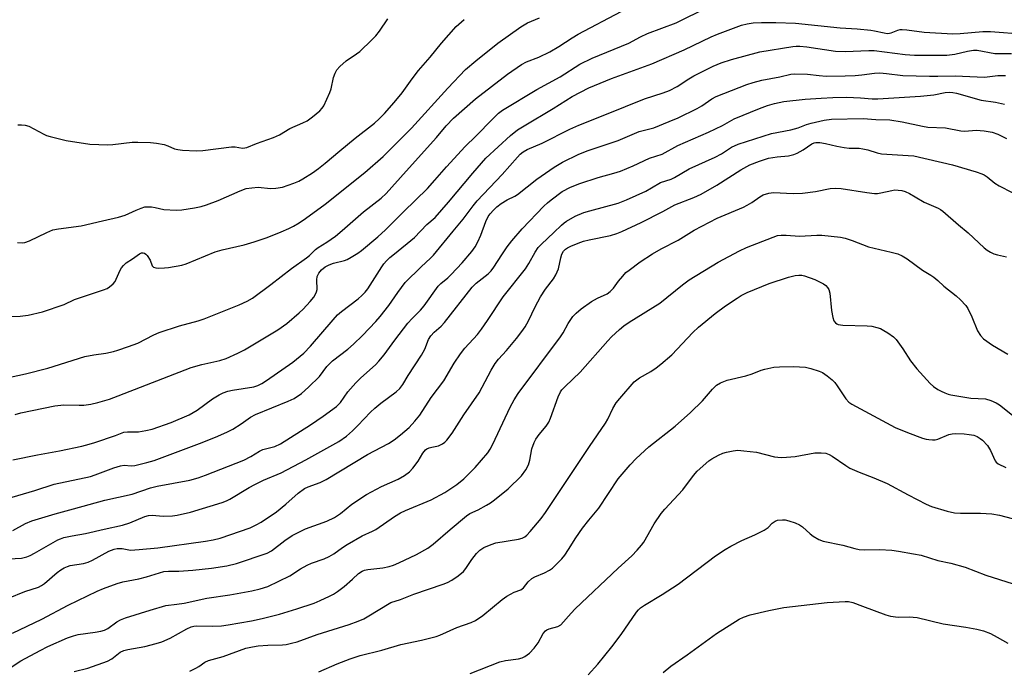
# Model space of a CAD drawing. Units: inches. Extents: x 1297765 to 1303766, y 549448 to 553448.
# Drawn here: x 1298351 to 1298650, y 552403 to 552600 of the extents above; entities that cross this region are included whole.
import ezdxf

# ---------------------------------------------------------------- set-up
doc = ezdxf.new("R2010")
doc.units = ezdxf.units.IN
doc.header["$MEASUREMENT"] = 0
doc.layers.add('Undefined', color=1, linetype='Continuous')

msp = doc.modelspace()

# ---------------------------------------------------------------- linework, layer by layer
at = {"layer": 'Undefined'}
for points, elevation in [([(1298348.36, 552491.98), (1298353.06, 552492.96), (1298359.76, 552494.65), (1298371.02, 552498.19), (1298373.76, 552498.75), (1298377.35, 552499.25), (1298379.67, 552499.75), (1298381.05, 552500.14), (1298384.24, 552501.22), (1298387.02, 552502.28), (1298391.94, 552504.75), (1298393.51, 552505.45), (1298399.73, 552507.5), (1298405.33, 552509.03), (1298407.2, 552509.63), (1298417.73, 552513.87), (1298420.19, 552514.95), (1298421.78, 552515.93), (1298427.38, 552520.05), (1298433.6, 552524.83), (1298438.12, 552528.09), (1298439.05, 552528.84), (1298440.86, 552530.59), (1298441.7, 552531.29), (1298444.3, 552532.9), (1298446.94, 552534.68), (1298449, 552536.35), (1298455.45, 552542.1), (1298460.8, 552546.17), (1298462.29, 552547.61), (1298468.4, 552554.33), (1298477.55, 552564.58), (1298480.48, 552568.1), (1298482.67, 552570.4), (1298489.42, 552576.28), (1298499.09, 552583.8), (1298503.35, 552586.68), (1298504.84, 552587.51), (1298508.52, 552588.93), (1298511.89, 552590.55), (1298514.59, 552592.15), (1298518.61, 552594.76), (1298520.5, 552595.89), (1298533.52, 552602.73)], 340), ([(1298349.87, 552480.65), (1298351.59, 552481.11), (1298361.88, 552483.22), (1298364.67, 552483.51), (1298369.32, 552483.45), (1298370.75, 552483.5), (1298372.8, 552483.75), (1298374.98, 552484.26), (1298378.45, 552485.31), (1298381.11, 552486.24), (1298403.2, 552494.83), (1298406.5, 552495.81), (1298411.94, 552496.97), (1298413.87, 552497.61), (1298417.33, 552499.17), (1298419.34, 552500.23), (1298429.46, 552506.32), (1298432.17, 552508.21), (1298435.9, 552511.39), (1298437.12, 552512.59), (1298439.23, 552514.87), (1298440.34, 552516.2), (1298440.94, 552517.12), (1298441.22, 552517.8), (1298441.38, 552518.55), (1298441.28, 552521.39), (1298441.42, 552522.48), (1298441.89, 552523.49), (1298442.71, 552524.48), (1298443.81, 552525.34), (1298445.05, 552526.03), (1298446.36, 552526.46), (1298449.69, 552527.28), (1298450.48, 552527.6), (1298451.73, 552528.29), (1298453.68, 552529.48), (1298454.87, 552530.32), (1298459.79, 552534.48), (1298462.08, 552536.6), (1298467.51, 552542.08), (1298474.79, 552549.1), (1298477.08, 552551.61), (1298480.55, 552555.69), (1298486.22, 552561.87), (1298489.47, 552565.01), (1298494.48, 552570.15), (1298496.36, 552571.93), (1298497.51, 552572.86), (1298507.98, 552579.11), (1298514.98, 552582.99), (1298520.98, 552586.79), (1298524.72, 552588.65), (1298535.8, 552593.21), (1298539.4, 552595.1), (1298541.53, 552596.06), (1298550.13, 552599.34), (1298559.78, 552604.05)], 342), ([(1298344.68, 552510.2), (1298351.46, 552510.47), (1298353.8, 552510.72), (1298358.14, 552511.75), (1298364.75, 552513.94), (1298367.83, 552515.45), (1298376.67, 552518.41), (1298377.74, 552518.86), (1298378.49, 552519.32), (1298379.62, 552520.23), (1298380.16, 552520.89), (1298380.54, 552521.66), (1298381.66, 552524.37), (1298382.12, 552525.11), (1298382.68, 552525.79), (1298383.54, 552526.56), (1298385.46, 552527.76), (1298387.56, 552529.3), (1298388.22, 552529.59), (1298388.67, 552529.62), (1298389.11, 552529.49), (1298389.52, 552529.2), (1298389.88, 552528.8), (1298390.79, 552527.36), (1298391.41, 552525.68), (1298391.84, 552525.23), (1298392.56, 552525.04), (1298393.4, 552525), (1298395.17, 552525.04), (1298396.34, 552525.18), (1298400.35, 552525.91), (1298401.74, 552526.26), (1298410.54, 552529.91), (1298412.66, 552530.53), (1298419.29, 552532.08), (1298422.36, 552532.94), (1298426.27, 552534.29), (1298430.45, 552535.96), (1298432.77, 552536.96), (1298434.24, 552537.71), (1298435.92, 552538.68), (1298437.88, 552539.99), (1298443.87, 552544.35), (1298455.83, 552554), (1298461.37, 552558.83), (1298469.93, 552567.36), (1298481.01, 552579.49), (1298486.32, 552585.15), (1298489.46, 552587.82), (1298496.11, 552593.19), (1298503.08, 552598.16), (1298505.12, 552599.3), (1298508.78, 552600.86)], 338), ([(1298349.19, 552466.89), (1298356.7, 552468.42), (1298363.31, 552469.62), (1298370.08, 552471.06), (1298372.34, 552471.61), (1298374.04, 552472.13), (1298380.28, 552474.23), (1298382.81, 552475.23), (1298383.9, 552475.34), (1298387.25, 552475.37), (1298389.5, 552475.74), (1298391.45, 552476.2), (1298397.13, 552478.21), (1298402.57, 552480.53), (1298405.05, 552481.97), (1298409.7, 552485.36), (1298411.66, 552486.55), (1298412.94, 552487.21), (1298414.31, 552487.66), (1298415.73, 552487.99), (1298422.25, 552489), (1298423.46, 552489.38), (1298424.64, 552489.98), (1298426.07, 552490.89), (1298434.05, 552496.52), (1298437.37, 552499.26), (1298439.38, 552501.31), (1298446.27, 552509.35), (1298447.6, 552510.8), (1298448.82, 552511.84), (1298453.87, 552515.71), (1298454.98, 552516.67), (1298455.98, 552517.75), (1298456.71, 552518.67), (1298460.96, 552525.37), (1298461.63, 552526.3), (1298462.39, 552527.17), (1298463.44, 552528.19), (1298464.79, 552529.36), (1298470.85, 552534.26), (1298474.66, 552538.17), (1298477.12, 552540.33), (1298481.24, 552545.03), (1298488.55, 552553.77), (1298492.5, 552558.36), (1298500, 552565.21), (1298502.07, 552566.88), (1298504.08, 552568.15), (1298512.95, 552573.34), (1298518.64, 552576.97), (1298523.75, 552579.63), (1298530.61, 552582.43), (1298542.76, 552586.86), (1298552.56, 552591.16), (1298560.73, 552595.09), (1298562.65, 552595.92), (1298569.92, 552598.63), (1298571.72, 552599.06), (1298573.47, 552599.31), (1298576.05, 552599.47), (1298580.34, 552599.47), (1298586.28, 552599.2), (1298599.91, 552597.77), (1298604.99, 552597.47), (1298609.11, 552597.12), (1298610.28, 552596.94), (1298613.15, 552596.29), (1298614.13, 552596.15), (1298614.85, 552596.18), (1298615.31, 552596.29), (1298617.34, 552597.15), (1298618.07, 552597.32), (1298618.63, 552597.36), (1298620.06, 552597.26), (1298625.27, 552596.53), (1298634.03, 552595.99), (1298636.21, 552596.05), (1298643.06, 552596.72), (1298645.36, 552596.73), (1298655.83, 552595.92)], 344), ([(1298342.04, 552453.56), (1298355.89, 552457.64), (1298361.75, 552459.47), (1298372.73, 552461.86), (1298374.15, 552462.31), (1298379.82, 552464.45), (1298381.78, 552465.06), (1298382.9, 552465.25), (1298385, 552465.11), (1298386.11, 552465.2), (1298389.83, 552466.06), (1298392.06, 552466.7), (1298406.58, 552472.13), (1298411.35, 552474.02), (1298414.28, 552475.38), (1298415.85, 552476.2), (1298418.38, 552477.79), (1298421.24, 552479.81), (1298422.73, 552480.64), (1298432.61, 552484.62), (1298434.38, 552485.47), (1298436.66, 552487), (1298438.79, 552488.87), (1298442.15, 552492.14), (1298444.31, 552495.14), (1298444.99, 552495.91), (1298446.08, 552496.85), (1298450.66, 552500.44), (1298452.36, 552501.91), (1298455.13, 552504.57), (1298459.13, 552508.77), (1298460.46, 552510.29), (1298463.13, 552513.65), (1298465.79, 552517.62), (1298468.04, 552520.63), (1298472.86, 552525.42), (1298475.7, 552527.96), (1298476.61, 552528.88), (1298482.58, 552536.24), (1298485.64, 552539.83), (1298488.62, 552543.91), (1298489.83, 552545.4), (1298497.47, 552553.38), (1298502.09, 552558.65), (1298502.94, 552559.49), (1298503.86, 552560.25), (1298505.04, 552560.93), (1298509.61, 552562.91), (1298517.95, 552567.1), (1298520.67, 552568.3), (1298529.04, 552571.61), (1298540.59, 552576.33), (1298546.19, 552578.07), (1298548.12, 552578.82), (1298550.52, 552580.03), (1298554, 552582.37), (1298555.51, 552583.27), (1298561.38, 552586.19), (1298563.76, 552587.22), (1298566.97, 552588.27), (1298575.51, 552590.55), (1298585.5, 552592.17), (1298586.55, 552592.27), (1298587.67, 552592.25), (1298589.75, 552592.01), (1298598.44, 552590.71), (1298601.33, 552590.63), (1298608.52, 552590.93), (1298610.13, 552590.92), (1298619.56, 552589.73), (1298622.41, 552589.56), (1298630.11, 552589.49), (1298632.14, 552589.53), (1298634.57, 552589.84), (1298638.47, 552590.78), (1298640.25, 552591), (1298641.42, 552591.01), (1298646.76, 552590.07), (1298651.75, 552590.02)], 346), ([(1298349.21, 552445.51), (1298352.98, 552447.58), (1298354.94, 552448.37), (1298362.01, 552450.52), (1298367.54, 552451.99), (1298377.06, 552454.69), (1298385.33, 552456.51), (1298390.93, 552458.36), (1298392.92, 552458.93), (1298402.77, 552460.75), (1298405.3, 552461.4), (1298407.6, 552462.22), (1298419.17, 552466.8), (1298421.27, 552467.86), (1298423.95, 552469.5), (1298424.94, 552470), (1298428.59, 552470.96), (1298430.26, 552471.75), (1298439.4, 552477.52), (1298443.21, 552480.1), (1298447.22, 552483.05), (1298448.5, 552484.27), (1298450.65, 552487.46), (1298453.15, 552490.24), (1298454.58, 552491.69), (1298459.03, 552495.7), (1298460.09, 552496.74), (1298461.74, 552498.75), (1298464.92, 552503.14), (1298468.86, 552508.3), (1298470.17, 552509.75), (1298472.69, 552512.22), (1298473.84, 552513.54), (1298478.03, 552519.5), (1298478.82, 552520.29), (1298481, 552522.04), (1298482.04, 552523.02), (1298485.38, 552526.58), (1298488.27, 552529.99), (1298489.26, 552531.44), (1298490.08, 552532.94), (1298490.94, 552534.93), (1298492.46, 552539.11), (1298493.23, 552540.59), (1298493.86, 552541.49), (1298494.81, 552542.54), (1298495.84, 552543.53), (1298497.14, 552544.56), (1298499, 552545.71), (1298501.28, 552546.78), (1298502.12, 552547.26), (1298507.99, 552551.94), (1298513.2, 552555.6), (1298515.75, 552557.07), (1298520.67, 552559.48), (1298523.52, 552560.6), (1298532.6, 552563.65), (1298538.92, 552566.4), (1298543.4, 552567.5), (1298548.1, 552569.4), (1298550.75, 552570.57), (1298556.53, 552573.34), (1298557.99, 552574.21), (1298560.95, 552576.32), (1298562.26, 552577.03), (1298571.59, 552580.63), (1298573.49, 552581.27), (1298576.17, 552581.98), (1298581.55, 552582.99), (1298584.87, 552583.73), (1298586.17, 552583.91), (1298589.98, 552583.81), (1298593.49, 552583.34), (1298595.64, 552583.21), (1298601.35, 552583.28), (1298604.43, 552583.41), (1298606.38, 552583.55), (1298610.25, 552584.03), (1298611.88, 552584.13), (1298613.92, 552583.98), (1298618.81, 552583.39), (1298626.88, 552583.13), (1298629.49, 552583.14), (1298634.74, 552583.3), (1298643.55, 552582.86), (1298647.62, 552583.35), (1298649.95, 552583.33)], 348), ([(1298348.01, 552436.85), (1298351.77, 552437.07), (1298353.41, 552437.47), (1298354.47, 552437.9), (1298355.77, 552438.57), (1298362.86, 552442.62), (1298363.61, 552442.97), (1298364.61, 552443.31), (1298367.12, 552443.85), (1298371.18, 552444.56), (1298376.83, 552445.92), (1298382.45, 552447.08), (1298384.65, 552447.81), (1298389.22, 552449.69), (1298390.32, 552450.03), (1298391.45, 552450.1), (1298393.59, 552449.88), (1298394.73, 552449.85), (1298397.57, 552449.94), (1298398.99, 552450.1), (1298402.99, 552450.98), (1298412.61, 552453.96), (1298413.93, 552454.47), (1298414.94, 552454.99), (1298420.78, 552458.49), (1298422.54, 552459.44), (1298425.13, 552460.71), (1298430.47, 552462.99), (1298438, 552466.87), (1298447.93, 552472.47), (1298450.25, 552474.09), (1298452.14, 552475.72), (1298453.73, 552477.27), (1298457.58, 552481.37), (1298458.85, 552482.56), (1298460.64, 552484.02), (1298465.38, 552487.5), (1298466.44, 552488.5), (1298467.32, 552489.67), (1298469, 552492.48), (1298473.05, 552498.56), (1298473.98, 552500.41), (1298475.1, 552503.36), (1298475.87, 552504.51), (1298476.83, 552505.54), (1298478.99, 552507.43), (1298479.98, 552508.52), (1298488.34, 552519.21), (1298489.62, 552520.44), (1298493.21, 552523.23), (1298494.14, 552524.17), (1298494.97, 552525.29), (1298497.31, 552529.02), (1298498.96, 552531.48), (1298500.36, 552533.26), (1298503.5, 552536.91), (1298510.11, 552543.81), (1298511.18, 552544.8), (1298512.32, 552545.72), (1298515.59, 552548.19), (1298518.14, 552549.55), (1298521.02, 552550.65), (1298526.56, 552552.47), (1298531.32, 552553.78), (1298533.27, 552554.4), (1298537.11, 552556.04), (1298542.06, 552558.32), (1298545.88, 552559.56), (1298550.69, 552562.14), (1298559.99, 552566.2), (1298564.21, 552568.25), (1298567.78, 552570.2), (1298575.39, 552573.32), (1298577.83, 552574.24), (1298580, 552574.89), (1298582.78, 552575.45), (1298589.28, 552576.15), (1298594.06, 552576.54), (1298597.66, 552576.73), (1298601.74, 552576.77), (1298606.01, 552576.65), (1298609.55, 552576.29), (1298611.29, 552576.3), (1298624.16, 552577.08), (1298628.24, 552577.5), (1298631.63, 552578.23), (1298633.11, 552578.32), (1298633.97, 552578.23), (1298635.13, 552577.98), (1298642.61, 552575.88), (1298646.93, 552575.31), (1298649.69, 552574.7)], 350), ([(1298347.84, 552424.95), (1298352.82, 552426.93), (1298356.92, 552428.3), (1298357.86, 552428.82), (1298358.79, 552429.45), (1298362.63, 552432.72), (1298363.78, 552433.58), (1298364.75, 552434.15), (1298365.78, 552434.58), (1298366.58, 552434.81), (1298370.55, 552435.46), (1298371.97, 552435.85), (1298373.31, 552436.5), (1298378.31, 552439.18), (1298379.86, 552439.83), (1298380.77, 552440.01), (1298381.54, 552440.05), (1298382.36, 552439.98), (1298384.82, 552439.55), (1298387.5, 552439.69), (1298393.15, 552440.2), (1298407.61, 552442.2), (1298409.9, 552442.6), (1298412.02, 552443.11), (1298421.05, 552446.26), (1298422.9, 552447.15), (1298424.44, 552448), (1298429.04, 552451.12), (1298431.91, 552453.41), (1298435.65, 552456.8), (1298437.61, 552458.17), (1298438.67, 552458.71), (1298442.26, 552460.05), (1298444.1, 552460.88), (1298456.65, 552468.49), (1298462.99, 552471.86), (1298464.68, 552472.9), (1298466.63, 552474.44), (1298469.23, 552476.73), (1298471.03, 552478.62), (1298472.52, 552480.39), (1298475.89, 552485.81), (1298479.8, 552490.85), (1298482.87, 552496.14), (1298484.87, 552499.06), (1298486.1, 552500.71), (1298489.96, 552504.9), (1298491.22, 552506.46), (1298493.04, 552509.07), (1298497.72, 552516.24), (1298504.48, 552524.77), (1298505.49, 552526.39), (1298507.44, 552529.85), (1298508.38, 552531.19), (1298509.32, 552532.23), (1298513.15, 552535.81), (1298515.39, 552538.03), (1298516.22, 552538.75), (1298516.92, 552539.25), (1298519.53, 552540.7), (1298522.22, 552541.81), (1298524.04, 552542.38), (1298532.57, 552544.67), (1298535.16, 552545.67), (1298540.94, 552548.34), (1298542.69, 552549.3), (1298545.45, 552550.97), (1298548.61, 552551.98), (1298549.64, 552552.41), (1298554.12, 552555.1), (1298561.98, 552558.59), (1298563.9, 552559.65), (1298566.97, 552561.6), (1298568.92, 552562.53), (1298579.08, 552565.8), (1298584.93, 552566.91), (1298587.09, 552567.5), (1298589.69, 552568.49), (1298591.06, 552568.9), (1298594.98, 552569.84), (1298597.28, 552570.16), (1298606.78, 552570.35), (1298610.71, 552570.07), (1298614.91, 552569.91), (1298618.65, 552569.35), (1298624.79, 552567.98), (1298626.46, 552567.69), (1298631.75, 552567.54), (1298636.43, 552566.63), (1298637.6, 552566.48), (1298641.06, 552566.8), (1298643.45, 552566.64), (1298645.89, 552566.17), (1298647.61, 552565.58), (1298650.3, 552564.28)], 352), ([(1298349.11, 552414.3), (1298357.96, 552418.59), (1298365.96, 552422.85), (1298374.72, 552427.06), (1298376.63, 552427.87), (1298380.8, 552429.44), (1298382.51, 552429.86), (1298387.39, 552430.79), (1298389.66, 552431.42), (1298393.62, 552432.68), (1298394.99, 552433), (1298396.33, 552433.13), (1298399.46, 552433.14), (1298403.69, 552433.46), (1298409.43, 552434.07), (1298414.07, 552434.73), (1298416.96, 552435.5), (1298426.25, 552438.56), (1298427.55, 552439.28), (1298431.6, 552442.45), (1298433.79, 552443.96), (1298437.89, 552445.97), (1298444.3, 552448.34), (1298446.67, 552449.45), (1298448.46, 552450.62), (1298451.95, 552453.48), (1298456.33, 552456.37), (1298460.87, 552458.82), (1298465.9, 552461), (1298467.83, 552462.11), (1298469.39, 552463.27), (1298470.39, 552464.36), (1298472.02, 552466.48), (1298473.41, 552468.93), (1298474.22, 552469.89), (1298474.6, 552470.18), (1298475.35, 552470.54), (1298476.17, 552470.77), (1298478.17, 552471.15), (1298479.38, 552471.75), (1298480.05, 552472.24), (1298480.67, 552472.86), (1298482.35, 552474.94), (1298485.88, 552480.48), (1298490.49, 552487.15), (1298494.14, 552494.1), (1298495.28, 552496.04), (1298496.31, 552497.35), (1298498.72, 552500.02), (1298501.79, 552503.69), (1298503.4, 552505.76), (1298504.37, 552507.22), (1298505.39, 552508.99), (1298507.42, 552513.21), (1298509.04, 552516.31), (1298510.59, 552518.63), (1298512.98, 552521.74), (1298513.7, 552522.94), (1298514.48, 552524.74), (1298515.21, 552528.12), (1298515.53, 552529.22), (1298516.04, 552530.11), (1298516.66, 552530.75), (1298517.26, 552531.14), (1298518.3, 552531.63), (1298520.46, 552532.53), (1298522.13, 552533.13), (1298523.78, 552533.56), (1298530.24, 552534.9), (1298532.15, 552535.48), (1298533.75, 552536.09), (1298539.57, 552538.78), (1298546.18, 552542.16), (1298549.72, 552544.16), (1298555.48, 552546.37), (1298557.76, 552547.44), (1298562.51, 552550.11), (1298569.81, 552554.76), (1298572.53, 552556.28), (1298575.46, 552557.42), (1298578.17, 552558.33), (1298580.78, 552558.76), (1298584.19, 552559.04), (1298585.78, 552559.4), (1298586.85, 552559.87), (1298588.66, 552560.87), (1298591.25, 552562.67), (1298591.97, 552562.99), (1298592.5, 552563.08), (1298593.67, 552563.03), (1298595.45, 552562.77), (1298598.86, 552561.91), (1298601.12, 552561.52), (1298602.54, 552561.39), (1298605.64, 552561.3), (1298606.72, 552561.18), (1298608.27, 552560.82), (1298611.11, 552559.9), (1298612.43, 552559.65), (1298620.45, 552559.17), (1298622.18, 552559), (1298633.86, 552556.28), (1298641.05, 552554.17), (1298642.75, 552553.59), (1298643.49, 552553.23), (1298644.39, 552552.66), (1298646.7, 552550.71), (1298648.02, 552549.89), (1298651.97, 552547.93)], 354), ([(1298348.66, 552404.08), (1298351.6, 552405.92), (1298357.45, 552409.13), (1298359.8, 552410.28), (1298365.79, 552412.91), (1298367.62, 552413.59), (1298368.95, 552413.98), (1298374.13, 552414.67), (1298375.85, 552414.99), (1298376.96, 552415.3), (1298377.93, 552415.79), (1298380.66, 552417.76), (1298381.83, 552418.36), (1298383.37, 552418.95), (1298390.78, 552421.35), (1298395.56, 552422.76), (1298398.88, 552423.12), (1298401.14, 552423.46), (1298407.94, 552424.92), (1298414.93, 552425.99), (1298421.59, 552427.14), (1298424.08, 552427.74), (1298426.47, 552428.52), (1298433.08, 552431.73), (1298436.39, 552433.87), (1298438.34, 552434.98), (1298439.67, 552435.53), (1298443.51, 552436.85), (1298445.03, 552437.55), (1298446.42, 552438.4), (1298449.03, 552440.36), (1298450.48, 552441.27), (1298455, 552443.82), (1298458.2, 552445.27), (1298459.17, 552445.79), (1298464.79, 552449.7), (1298466.62, 552450.84), (1298468.12, 552451.54), (1298475.9, 552454.77), (1298480.08, 552457.01), (1298483.75, 552459.44), (1298485.8, 552461.08), (1298489.29, 552464.59), (1298493.07, 552468.98), (1298493.84, 552470.14), (1298494.66, 552471.62), (1298499.85, 552482.8), (1298501.05, 552485.02), (1298502.34, 552486.95), (1298515.13, 552504.15), (1298515.91, 552505.36), (1298517.4, 552508.18), (1298518.89, 552510.32), (1298519.89, 552511.32), (1298521.39, 552512.63), (1298524.53, 552514.84), (1298526.29, 552515.93), (1298529.26, 552517.22), (1298530.18, 552517.87), (1298531.18, 552518.89), (1298532.71, 552521.02), (1298533.99, 552522.58), (1298534.97, 552523.63), (1298535.89, 552524.39), (1298539.25, 552526.86), (1298543.01, 552529.36), (1298545.64, 552530.88), (1298550.77, 552533.46), (1298555.61, 552536.5), (1298562.57, 552540.17), (1298570.53, 552543.49), (1298571.72, 552544.05), (1298573.14, 552544.86), (1298575.53, 552546.64), (1298576.55, 552547.19), (1298578.22, 552547.71), (1298579.65, 552547.91), (1298585.65, 552547.61), (1298588.42, 552547.66), (1298592.37, 552548.25), (1298596.86, 552549.16), (1298598.48, 552549.26), (1298600.13, 552549.14), (1298607.98, 552547.9), (1298610.3, 552547.65), (1298611.13, 552547.65), (1298612.17, 552547.76), (1298615.53, 552548.54), (1298616.38, 552548.67), (1298617.45, 552548.66), (1298618.52, 552548.53), (1298619.56, 552548.21), (1298620.83, 552547.59), (1298622.57, 552546.64), (1298625.36, 552544.93), (1298629.51, 552543.21), (1298630.27, 552542.78), (1298630.94, 552542.28), (1298635.74, 552538.06), (1298638.69, 552535.72), (1298643.54, 552531.16), (1298644.42, 552530.41), (1298645.4, 552529.81), (1298646.43, 552529.31), (1298647.52, 552528.99), (1298650.28, 552528.38)], 356), ([(1298367.76, 552402.73), (1298371.94, 552403.75), (1298377.87, 552405.89), (1298379.2, 552406.6), (1298381.69, 552408.56), (1298382.87, 552409.09), (1298384, 552409.36), (1298389.16, 552410.26), (1298392.63, 552411.18), (1298394.32, 552411.7), (1298396.81, 552412.8), (1298401.94, 552415.68), (1298403.26, 552416.29), (1298403.98, 552416.46), (1298404.82, 552416.53), (1298409.75, 552416.43), (1298412.4, 552416.62), (1298414.41, 552416.89), (1298421.52, 552418.12), (1298424.7, 552418.81), (1298430, 552420.15), (1298435.22, 552421.74), (1298440.5, 552423.48), (1298442.26, 552424.21), (1298445.1, 552425.57), (1298446.38, 552426.22), (1298447.56, 552426.95), (1298449.58, 552428.46), (1298452.14, 552430.72), (1298453.95, 552432.46), (1298454.99, 552433.19), (1298455.69, 552433.46), (1298456.76, 552433.67), (1298461.33, 552434.12), (1298463.23, 552434.58), (1298464.57, 552434.98), (1298466.12, 552435.65), (1298471.52, 552438.21), (1298474.88, 552440.12), (1298476.59, 552441.3), (1298481.66, 552445.82), (1298486.66, 552449.93), (1298487.69, 552450.58), (1298490.16, 552451.77), (1298492.66, 552453.15), (1298493.88, 552453.89), (1298495.09, 552454.77), (1298499.3, 552458.12), (1298503.29, 552462.08), (1298504.64, 552463.9), (1298505.38, 552465.4), (1298505.79, 552466.74), (1298506.48, 552470.18), (1298507.11, 552472.11), (1298507.66, 552473.1), (1298508.64, 552474.53), (1298510.8, 552477.08), (1298511.6, 552478.29), (1298512.13, 552479.52), (1298514.38, 552486), (1298515.08, 552487.49), (1298515.57, 552488.12), (1298516.57, 552489.16), (1298521.1, 552493.42), (1298529.42, 552502.97), (1298530.62, 552504.21), (1298532.99, 552506.39), (1298534.29, 552507.46), (1298535.88, 552508.58), (1298545.25, 552514.32), (1298552.13, 552519.96), (1298554.12, 552521.48), (1298562.94, 552526.82), (1298569.38, 552530.22), (1298571.48, 552531.24), (1298579.61, 552534.41), (1298580.92, 552534.83), (1298582.01, 552535.01), (1298583.45, 552535.01), (1298587.51, 552534.64), (1298592.82, 552534.94), (1298594.29, 552534.96), (1298599.95, 552534.39), (1298601.35, 552534.06), (1298603.53, 552533.39), (1298608.47, 552531.41), (1298615.32, 552529.87), (1298617.3, 552529.27), (1298618.68, 552528.75), (1298620.16, 552527.84), (1298624.76, 552524.42), (1298627.34, 552522.89), (1298628.22, 552522.28), (1298629.46, 552521.24), (1298631.3, 552519.52), (1298635, 552516.6), (1298636.29, 552515.4), (1298637.89, 552513.68), (1298638.57, 552512.75), (1298639.78, 552510.21), (1298641.45, 552505.94), (1298642.33, 552504.59), (1298643.24, 552503.6), (1298646.01, 552501.64), (1298650.63, 552498.94)], 358), ([(1298402.81, 552402.82), (1298404.59, 552403.7), (1298405.56, 552404.27), (1298407.38, 552405.54), (1298408.44, 552406.08), (1298412.92, 552407.29), (1298419.8, 552409.76), (1298421.77, 552410.24), (1298423.49, 552410.53), (1298426.42, 552410.69), (1298430.94, 552410.79), (1298432.04, 552410.94), (1298433.67, 552411.27), (1298435.31, 552411.76), (1298441.4, 552413.99), (1298451.09, 552417.01), (1298453.87, 552418.01), (1298455.5, 552418.7), (1298456.53, 552419.25), (1298463.7, 552423.6), (1298466.65, 552424.6), (1298470.72, 552426.19), (1298479.59, 552429.2), (1298480.91, 552429.75), (1298482.17, 552430.39), (1298484.11, 552431.77), (1298485.71, 552433.09), (1298486.46, 552433.99), (1298488.28, 552436.7), (1298489.72, 552438.49), (1298490.71, 552439.51), (1298491.94, 552440.28), (1298494.1, 552441.25), (1298495.5, 552441.73), (1298502.4, 552442.89), (1298503.51, 552443.19), (1298504.28, 552443.57), (1298504.96, 552444.08), (1298505.94, 552445.13), (1298509.27, 552449.13), (1298510.63, 552450.96), (1298523.93, 552470.95), (1298528.72, 552477.96), (1298529.44, 552479.22), (1298531.02, 552482.49), (1298532, 552484.14), (1298533.06, 552485.47), (1298537.48, 552490.51), (1298539.03, 552491.76), (1298542.51, 552493.7), (1298544.13, 552494.77), (1298545.52, 552495.83), (1298548.83, 552498.68), (1298555.27, 552505.52), (1298556.94, 552507.14), (1298562.03, 552511.25), (1298565.13, 552513.52), (1298568.69, 552515.93), (1298569.91, 552516.66), (1298571.68, 552517.56), (1298578.35, 552520.3), (1298584.25, 552522.24), (1298586.25, 552522.75), (1298587.38, 552522.89), (1298588.22, 552522.85), (1298589.08, 552522.67), (1298592.17, 552521.58), (1298594.79, 552520.2), (1298595.5, 552519.71), (1298596.05, 552519.15), (1298596.43, 552518.52), (1298596.72, 552517.41), (1298597.28, 552512.1), (1298597.61, 552510.06), (1298597.96, 552509), (1298598.42, 552508.43), (1298598.81, 552508.15), (1298599.3, 552507.95), (1298600.69, 552507.73), (1298608.01, 552507.5), (1298609.47, 552507.36), (1298610.92, 552507.01), (1298612.06, 552506.65), (1298613.1, 552506.13), (1298614.33, 552505.36), (1298615.98, 552504.18), (1298616.78, 552503.34), (1298618.86, 552500.5), (1298621.13, 552496.89), (1298623.13, 552494.51), (1298627.15, 552490.05), (1298628.14, 552489.14), (1298629.5, 552488.2), (1298630.48, 552487.66), (1298631.53, 552487.19), (1298632.61, 552486.79), (1298633.4, 552486.6), (1298639.5, 552485.57), (1298643.87, 552485.39), (1298645.5, 552484.9), (1298647.14, 552484.19), (1298648.16, 552483.59), (1298655.66, 552477.63)], 360), ([(1298441.89, 552402.67), (1298447.42, 552405.1), (1298451.38, 552406.6), (1298454.46, 552407.58), (1298461.01, 552409.22), (1298466.73, 552410.94), (1298473.05, 552412.2), (1298477.47, 552413.35), (1298478.56, 552413.75), (1298483.71, 552416.04), (1298488.09, 552417.61), (1298489.42, 552418.21), (1298491.64, 552419.67), (1298497.49, 552424.54), (1298498.86, 552425.58), (1298501.12, 552426.78), (1298503.13, 552427.52), (1298503.56, 552427.74), (1298503.94, 552428.1), (1298505.31, 552429.94), (1298506.39, 552430.92), (1298507.38, 552431.44), (1298510.25, 552432.67), (1298511.77, 552433.45), (1298512.69, 552434.09), (1298514.35, 552435.63), (1298515.54, 552436.84), (1298516.42, 552437.98), (1298517.55, 552439.66), (1298519.75, 552443.27), (1298521.84, 552446.22), (1298523.73, 552448.63), (1298526.71, 552452.21), (1298532.6, 552461.17), (1298536.26, 552465.41), (1298538.07, 552467.33), (1298541.92, 552470.84), (1298549.82, 552477.11), (1298554.48, 552481.21), (1298558.16, 552484.79), (1298561.22, 552488.33), (1298562.44, 552489.51), (1298563.57, 552490.27), (1298565.58, 552491.08), (1298571.28, 552492.33), (1298573.16, 552492.95), (1298575.9, 552494.03), (1298576.99, 552494.35), (1298579.76, 552494.92), (1298581.45, 552495.11), (1298585.77, 552495.17), (1298589.38, 552494.97), (1298591.01, 552494.58), (1298593.46, 552493.76), (1298594.51, 552493.33), (1298595.93, 552492.39), (1298597.47, 552491.1), (1298598.28, 552490.3), (1298598.99, 552489.36), (1298601.59, 552485.38), (1298602.5, 552484.38), (1298603.37, 552483.71), (1298616.53, 552476.66), (1298620.24, 552475.17), (1298624.79, 552473.49), (1298625.88, 552473.16), (1298626.71, 552473), (1298627.83, 552472.9), (1298628.65, 552472.94), (1298629.48, 552473.18), (1298632.76, 552474.56), (1298633.79, 552474.77), (1298634.87, 552474.84), (1298637.47, 552474.75), (1298638.92, 552474.6), (1298640.34, 552474.32), (1298641.38, 552473.93), (1298642.31, 552473.38), (1298642.96, 552472.88), (1298644.48, 552471.25), (1298645.4, 552469.75), (1298646.78, 552466.61), (1298647.1, 552466.17), (1298647.73, 552465.68), (1298650.04, 552464.59)], 362), ([(1298487.8, 552402.1), (1298496.77, 552405.68), (1298498.43, 552406.08), (1298502.44, 552406.55), (1298503.56, 552406.89), (1298504.35, 552407.26), (1298505.78, 552408.28), (1298507.16, 552409.79), (1298508.35, 552411.46), (1298509.86, 552414.22), (1298510.54, 552415.06), (1298510.97, 552415.34), (1298511.71, 552415.65), (1298514.36, 552416.34), (1298515.23, 552416.92), (1298518.38, 552420.45), (1298519.6, 552421.69), (1298532.56, 552434.08), (1298536.7, 552437.82), (1298538.33, 552439.5), (1298539.7, 552441.02), (1298540.41, 552441.94), (1298543.48, 552447.48), (1298545.63, 552450.59), (1298546.76, 552451.92), (1298552.19, 552457.79), (1298555.38, 552462.17), (1298556.55, 552463.47), (1298560.06, 552466.56), (1298561.01, 552467.18), (1298563, 552468.25), (1298564.27, 552468.86), (1298565.38, 552469.22), (1298567.42, 552469.65), (1298568.89, 552469.8), (1298570.66, 552469.66), (1298574.48, 552469.18), (1298580.01, 552467.84), (1298581.94, 552467.6), (1298583.62, 552467.66), (1298586.19, 552467.93), (1298592.22, 552468.97), (1298594.15, 552469.05), (1298595.49, 552468.88), (1298596.5, 552468.48), (1298597.48, 552467.97), (1298601.58, 552465.13), (1298602.82, 552464.4), (1298605.6, 552463.13), (1298610.09, 552461.44), (1298614.06, 552459.75), (1298620.42, 552456.25), (1298625.91, 552453.48), (1298627.51, 552452.76), (1298632.28, 552451.34), (1298634.55, 552450.78), (1298636.28, 552450.68), (1298642.43, 552450.76), (1298645.84, 552450.49), (1298648.1, 552450.16), (1298652.02, 552449.11)], 364), ([(1298523.51, 552401.75), (1298526.47, 552404.92), (1298530.7, 552410.25), (1298533.52, 552413.95), (1298538.19, 552420.74), (1298538.74, 552421.42), (1298539.39, 552422.03), (1298540.6, 552422.85), (1298545.94, 552426.04), (1298550.81, 552429.24), (1298562.08, 552437.78), (1298565, 552439.71), (1298566.75, 552440.74), (1298570.04, 552442.44), (1298574.02, 552444.13), (1298576.87, 552445.58), (1298578.06, 552446.37), (1298579.3, 552447.7), (1298580.12, 552448.32), (1298580.91, 552448.57), (1298582.34, 552448.7), (1298583.21, 552448.66), (1298584.31, 552448.41), (1298586.2, 552447.78), (1298587.5, 552447.23), (1298588.44, 552446.6), (1298590.8, 552444.46), (1298591.7, 552443.77), (1298593.36, 552442.76), (1298594.68, 552442.28), (1298600.68, 552441.03), (1298604.27, 552440.01), (1298605.61, 552439.73), (1298607.24, 552439.6), (1298611.81, 552439.7), (1298615.49, 552439.47), (1298617.49, 552439.24), (1298622.12, 552438.4), (1298624.42, 552437.94), (1298629.47, 552436.41), (1298633.39, 552435.6), (1298637.78, 552434.39), (1298644.03, 552431.95), (1298652.3, 552429.34)], 366), ([(1298546.21, 552402.42), (1298548.52, 552404.3), (1298553.49, 552407.8), (1298562.37, 552414.24), (1298569.29, 552418.64), (1298570.56, 552419.23), (1298572.63, 552419.89), (1298578.27, 552421.22), (1298582.84, 552422.15), (1298595.95, 552423.67), (1298601.33, 552423.98), (1298602.42, 552423.93), (1298603.67, 552423.66), (1298606.6, 552422.52), (1298613.71, 552419.93), (1298615.07, 552419.52), (1298617.39, 552419.21), (1298620.8, 552419.31), (1298623.15, 552419.08), (1298631.08, 552417.15), (1298637.94, 552416.16), (1298641.31, 552415.56), (1298643.24, 552415.03), (1298645.38, 552414.24), (1298647.42, 552413.17), (1298650.64, 552411.28)], 368)]:
    msp.add_lwpolyline(points, dxfattribs=dict(at, elevation=elevation))
for points in [[(1298350.56, 552532.72, 336), (1298352, 552532.65, 336), (1298352.86, 552532.74, 336), (1298354.2, 552533.24, 336), (1298359.46, 552535.83, 336), (1298361.34, 552536.6, 336), (1298363.06, 552536.93, 336), (1298369.93, 552537.81, 336), (1298376.33, 552539.34, 336), (1298381.21, 552540.39, 336), (1298383.22, 552540.99, 336), (1298386.52, 552542.59, 336), (1298388.11, 552543.2, 336), (1298389.19, 552543.52, 336), (1298390.03, 552543.61, 336), (1298391.18, 552543.55, 336), (1298392.3, 552543.38, 336), (1298394.97, 552542.8, 336), (1298398.66, 552542.6, 336), (1298400.39, 552542.66, 336), (1298404.23, 552543.24, 336), (1298406.28, 552543.62, 336), (1298407.91, 552544.14, 336), (1298411.38, 552545.52, 336), (1298418.07, 552548.41, 336), (1298419.91, 552549.08, 336), (1298421.56, 552549.35, 336), (1298423.5, 552549.49, 336), (1298427.24, 552549.16, 336), (1298428.91, 552549.21, 336), (1298430.85, 552549.54, 336), (1298434.34, 552550.72, 336), (1298435.84, 552551.37, 336), (1298437.06, 552552.03, 336), (1298439.95, 552553.82, 336), (1298441.83, 552555.15, 336), (1298443.86, 552556.75, 336), (1298448.3, 552560.54, 336), (1298452.9, 552564.33, 336), (1298458.73, 552568.93, 336), (1298460.19, 552570.21, 336), (1298461.79, 552571.82, 336), (1298464.74, 552575.15, 336), (1298467.13, 552578.13, 336), (1298470.15, 552582.37, 336), (1298472.07, 552584.87, 336), (1298475.59, 552588.93, 336), (1298479.04, 552593.16, 336), (1298483.5, 552598.22, 336), (1298485.96, 552600.39, 336)], [(1298350.7, 552568.39, 334), (1298351.85, 552568.45, 334), (1298352.95, 552568.33, 334), (1298353.99, 552568, 334), (1298358.57, 552565.55, 334), (1298359.36, 552565.2, 334), (1298360.47, 552564.84, 334), (1298365.35, 552563.66, 334), (1298372.48, 552562.6, 334), (1298378.01, 552562.31, 334), (1298379.49, 552562.42, 334), (1298385.34, 552563.17, 334), (1298387.1, 552563.19, 334), (1298390.95, 552563.07, 334), (1298392.72, 552562.86, 334), (1298395.06, 552562.41, 334), (1298396.14, 552562.06, 334), (1298398.16, 552561.19, 334), (1298399.16, 552560.91, 334), (1298400.6, 552560.77, 334), (1298404.69, 552560.58, 334), (1298406.72, 552560.68, 334), (1298415.4, 552561.74, 334), (1298416.54, 552561.74, 334), (1298418.81, 552561.35, 334), (1298419.52, 552561.4, 334), (1298420.06, 552561.55, 334), (1298423.01, 552562.75, 334), (1298428.15, 552564.6, 334), (1298429.97, 552565.35, 334), (1298433.11, 552567.26, 334), (1298437.06, 552569.01, 334), (1298438.34, 552569.66, 334), (1298439.99, 552570.84, 334), (1298442.22, 552572.71, 334), (1298442.94, 552573.49, 334), (1298443.39, 552574.19, 334), (1298445.28, 552578.22, 334), (1298445.66, 552579.34, 334), (1298446.33, 552582.77, 334), (1298446.82, 552584.07, 334), (1298447.34, 552585.04, 334), (1298448.27, 552586.08, 334), (1298450.19, 552587.78, 334), (1298453.36, 552589.96, 334), (1298454.28, 552590.69, 334), (1298457.94, 552594.15, 334), (1298459.17, 552595.42, 334), (1298460.24, 552596.84, 334), (1298462.77, 552600.53, 334)]]:
    msp.add_polyline3d(points, dxfattribs=at)

doc.saveas('drawing.dxf')
